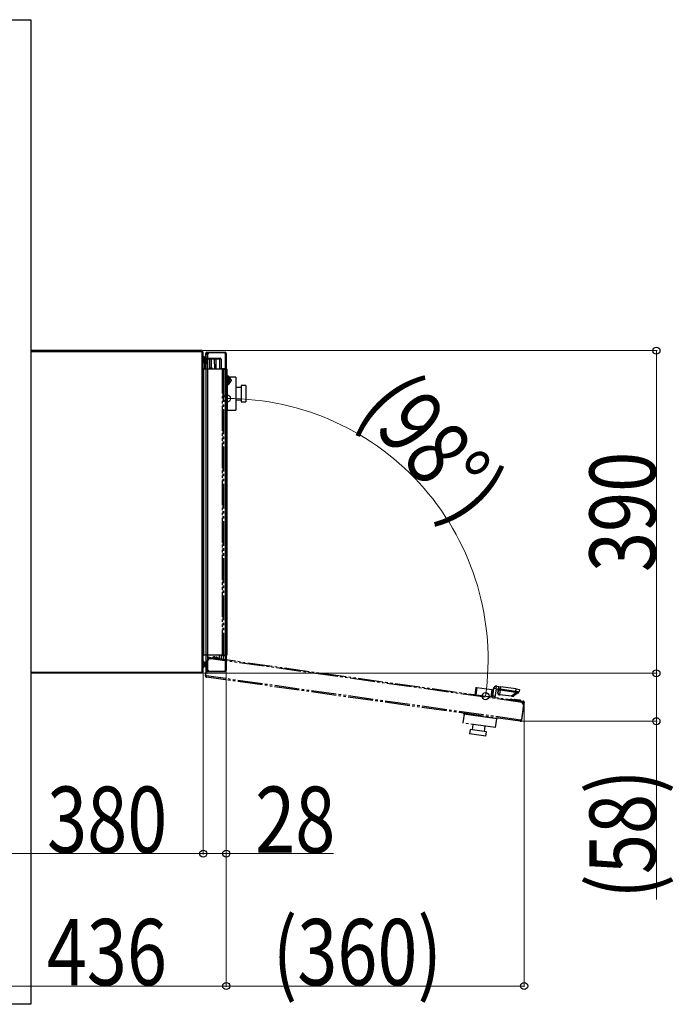
# Model space of a CAD drawing. Units: millimetres. Extents: x 0 to 8410, y 0 to 5940.
# Drawn here: x 4999 to 5790, y 3714 to 4904 of the extents above; entities that cross this region are included whole.
import ezdxf

# ---------------------------------------------------------------- set-up
doc = ezdxf.new("R2010")
doc.units = ezdxf.units.MM
doc.linetypes.add('YDIVIDE_1', pattern=[15, 10, -1, 1, -1, 1, -1])
for name, color, linetype, lineweight in [('YKK_13', 4, 'Continuous', 30), ('YKK_A1', 4, 'Continuous', 30), ('YKK_D', 6, 'Continuous', 13)]:
    doc.layers.add(name, color=color, linetype=linetype, lineweight=lineweight)
doc.styles.add('text-b', font='extslim2.shx', dxfattribs={"width": 0.8, "bigfont": 'extfont2.shx'})

msp = doc.modelspace()

# ---------------------------------------------------------------- linework, layer by layer
at = {"layer": 'YKK_13'}
for p, q in [((5219.8, 4503.7), (5012.9, 4503.7)), ((5219.8, 4502.3), (5012.9, 4502.3)), ((5219.8, 4503.7), (5219.8, 4502.3)), ((5219.8, 4502.3), (5221.2, 4502.3)), ((5219.8, 4115.1), (5219.8, 4502.3)), ((5221.2, 4115.1), (5221.2, 4502.3)), ((5221.5, 4496.8), (5221.2, 4496.8)), ((5221.2, 4489), (5221.5, 4489)), ((5222, 4496.3), (5221.5, 4496.8)), ((5221.5, 4496.8), (5221.5, 4496.8)), ((5221.5, 4489), (5221.5, 4496.8)), ((5221.5, 4489), (5222, 4489.5)), ((5222, 4496.3), (5222, 4489.5)), ((5223, 4481.8), (5223.1, 4493.5)), ((5224.1, 4494.5), (5224.3, 4494.5)), ((5221.8, 4481.8), (5221.2, 4481.8)), ((5221.8, 4481.8), (5224.8, 4481.8)), ((5221.8, 4135.6), (5221.8, 4481.8)), ((5224.3, 4485.9), (5224.8, 4485.9)), ((5224.5, 4485.2), (5224.5, 4481.8)), ((5249, 4482.1), (5249.2, 4482.1)), ((5249, 4477.1), (5249.2, 4477.1)), ((5249.2, 4477.1), (5249.2, 4482.1)), ((5249.2, 4481.2), (5250, 4481.2)), ((5221.2, 4135.6), (5221.8, 4135.6)), ((5224.8, 4135.6), (5221.8, 4135.6)), ((5221.5, 4128.4), (5221.2, 4128.4)), ((5221.2, 4120.6), (5221.5, 4120.6)), ((5222, 4127.9), (5221.5, 4128.4)), ((5221.5, 4128.4), (5221.5, 4128.4)), ((5221.5, 4120.6), (5221.5, 4128.4)), ((5221.5, 4120.6), (5222, 4121.1)), ((5222, 4127.9), (5222, 4121.1)), ((5223.3, 4125.1), (5223.3, 4125.2)), ((5223.3, 4123.8), (5223.3, 4125.1)), ((5224.8, 4127.7), (5224.3, 4127.7)), ((5224.3, 4127.4), (5224.3, 4127.7)), ((5224.3, 4121.2), (5224.3, 4127.4)), ((5224.3, 4121.2), (5224.8, 4121.2)), ((5012.9, 4115.1), (5219.8, 4115.1)), ((5219.8, 4113.7), (5012.9, 4113.7)), ((5221.2, 4115.1), (5219.8, 4115.1)), ((5219.8, 4115.1), (5219.8, 4113.7))]:
    msp.add_line(p, q, dxfattribs=at)
at = {"layer": 'YKK_13', "linetype": 'YDIVIDE_1', "ltscale": 3}
for p, q in [((5219.8, 4503.7), (5012.9, 4503.7)), ((5219.8, 4502.3), (5012.9, 4502.3)), ((5219.8, 4503.7), (5219.8, 4502.3)), ((5219.8, 4115.1), (5219.8, 4502.3)), ((5219.8, 4502.3), (5221.2, 4502.3)), ((5221.2, 4115.1), (5221.2, 4502.3)), ((5221.5, 4496.8), (5221.2, 4496.8)), ((5221.2, 4489), (5221.5, 4489)), ((5222, 4496.3), (5221.5, 4496.8)), ((5221.5, 4496.8), (5221.5, 4496.8)), ((5221.5, 4489), (5221.5, 4496.8)), ((5221.5, 4489), (5222, 4489.5)), ((5222, 4496.3), (5222, 4489.5)), ((5223, 4481.8), (5223.1, 4493.5)), ((5224.1, 4494.5), (5225.1, 4494.5)), ((5224.6, 4493.5), (5224.5, 4481.8)), ((5224.6, 4493.9), (5224.7, 4494)), ((5224.6, 4493.7), (5224.6, 4493.9)), ((5224.6, 4493.5), (5224.6, 4493.7)), ((5229.4, 4493.5), (5224.6, 4493.5)), ((5224.7, 4494.2), (5224.8, 4494.3)), ((5224.7, 4494), (5224.7, 4494.2)), ((5224.8, 4494.3), (5224.9, 4494.4)), ((5224.9, 4494.4), (5225, 4494.5)), ((5225, 4494.5), (5225.1, 4494.5)), ((5225.1, 4494.5), (5229.9, 4494.5)), ((5229.3, 4482.4), (5229.4, 4493.5)), ((5229.4, 4493.9), (5229.5, 4494)), ((5229.4, 4493.7), (5229.4, 4493.9)), ((5229.4, 4493.5), (5229.4, 4493.7)), ((5229.5, 4494.2), (5229.6, 4494.3)), ((5229.5, 4494), (5229.5, 4494.2)), ((5229.6, 4494.3), (5229.7, 4494.4)), ((5229.7, 4494.4), (5229.8, 4494.5)), ((5229.8, 4494.5), (5229.9, 4494.5)), ((5229.9, 4494.5), (5230.9, 4494.5)), ((5230.9, 4493.5), (5230.8, 4482.7)), ((5230.9, 4494.5), (5235, 4494.5)), ((5230.9, 4493.5), (5230.9, 4494.5)), ((5235, 4493.5), (5230.9, 4493.5)), ((5235, 4493.5), (5235, 4494.5)), ((5235, 4494.5), (5236, 4494.5)), ((5235.1, 4481.8), (5235, 4493.5)), ((5236, 4494.5), (5240.8, 4494.5)), ((5236.1, 4494.5), (5236, 4494.5)), ((5236.2, 4494.4), (5236.1, 4494.5)), ((5236.3, 4494.3), (5236.2, 4494.4)), ((5236.3, 4494.2), (5236.3, 4494.3)), ((5236.4, 4494), (5236.3, 4494.2)), ((5236.4, 4493.9), (5236.4, 4494)), ((5236.5, 4493.7), (5236.4, 4493.9)), ((5236.5, 4493.5), (5236.5, 4493.7)), ((5241.3, 4493.5), (5236.5, 4493.5)), ((5236.5, 4493.5), (5236.6, 4481.8)), ((5240.8, 4494.5), (5241.8, 4494.5)), ((5240.8, 4494.5), (5240.9, 4494.5)), ((5240.9, 4494.5), (5241, 4494.4)), ((5241, 4494.4), (5241.1, 4494.3)), ((5241.1, 4494.3), (5241.1, 4494.2)), ((5241.1, 4494.2), (5241.2, 4494)), ((5241.2, 4494), (5241.2, 4493.9)), ((5241.2, 4493.9), (5241.3, 4493.7)), ((5241.3, 4493.7), (5241.3, 4493.5)), ((5241.4, 4481.8), (5241.3, 4493.5)), ((5242.8, 4493.5), (5242.9, 4481.8)), ((5221.8, 4481.8), (5221.2, 4481.8)), ((5221.8, 4135.6), (5221.8, 4481.8)), ((5221.8, 4481.8), (5244.2, 4481.8)), ((5244.8, 4481.8), (5244.2, 4481.8)), ((5244.8, 4477.8), (5244.8, 4481.8)), ((5244.8, 4481.8), (5245.6, 4481.8)), ((5245.6, 4477.8), (5244.8, 4477.8)), ((5246.2, 4481.8), (5245.6, 4481.8)), ((5245.6, 4481.8), (5245.6, 4477.8)), ((5245.6, 4481.2), (5248.6, 4481.2)), ((5246.2, 4481.2), (5246.2, 4482.1)), ((5246.2, 4482.1), (5249.2, 4482.1)), ((5248.6, 4477.1), (5249.2, 4477.1)), ((5249.2, 4477.1), (5249.2, 4482.1)), ((5249.2, 4481.2), (5250, 4481.2)), ((5221.2, 4135.6), (5221.8, 4135.6)), ((5244.2, 4135.6), (5221.8, 4135.6)), ((5224, 4110.7), (5226.8, 4130.9)), ((5224.5, 4111.6), (5227.1, 4129.9)), ((5226.8, 4130.9), (5226.9, 4131.9)), ((5227.6, 4130.8), (5226.8, 4130.9)), ((5227.7, 4131.8), (5226.9, 4131.9)), ((5229.3, 4131.6), (5227.1, 4129.9)), ((5227.5, 4130.2), (5227.6, 4130.8)), ((5227.7, 4130.4), (5227.5, 4130.4)), ((5227.6, 4130.8), (5227.7, 4131.8)), ((5228.4, 4132.3), (5228.5, 4133.1)), ((5228.4, 4132.3), (5230.4, 4132)), ((5228.5, 4133.1), (5230.5, 4132.8)), ((5229.3, 4131.6), (5230.3, 4131.4)), ((5229.7, 4131.5), (5229.8, 4132.1)), ((5230.3, 4131.4), (5230.5, 4132.8)), ((5606.8, 4078.5), (5230.3, 4131.4)), ((5230.5, 4132.8), (5607, 4079.9)), ((5232.7, 4133), (5232.6, 4132.5)), ((5232.7, 4133), (5238.8, 4132.1)), ((5235.3, 4133.6), (5236.7, 4133.4)), ((5236.7, 4133.4), (5236.8, 4133.4)), ((5238.8, 4132.1), (5239.1, 4132.1)), ((5239.1, 4131.6), (5239.1, 4132.1)), ((5221.5, 4128.4), (5221.2, 4128.4)), ((5221.2, 4120.6), (5221.5, 4120.6)), ((5222, 4127.9), (5221.5, 4128.4)), ((5221.5, 4128.4), (5221.5, 4128.4)), ((5221.5, 4120.6), (5221.5, 4128.4)), ((5221.5, 4120.6), (5222, 4121.1)), ((5222, 4127.9), (5222, 4121.1)), ((5012.9, 4115.1), (5219.8, 4115.1)), ((5219.8, 4113.7), (5012.9, 4113.7)), ((5221.2, 4115.1), (5219.8, 4115.1)), ((5219.8, 4115.1), (5219.8, 4113.7)), ((5224.8, 4110.6), (5224, 4110.7)), ((5224.5, 4111.6), (5225.3, 4110.5)), ((5224.8, 4110.6), (5224.8, 4111.2)), ((5225.2, 4109.1), (5225.3, 4110.5)), ((5604.6, 4055.8), (5225.2, 4109.1)), ((5604.8, 4057.2), (5225.3, 4110.5)), ((5551, 4096.7), (5549.7, 4087.9)), ((5552, 4096.5), (5550.8, 4087.8)), ((5551, 4096.7), (5552, 4096.5)), ((5552, 4096.5), (5570.1, 4094)), ((5570.1, 4094), (5568.9, 4085.2)), ((5570.1, 4094), (5571.2, 4093.8)), ((5570.1, 4085.3), (5571.2, 4093.8)), ((5570.8, 4085.8), (5572.1, 4095.3)), ((5572.3, 4095.3), (5571, 4086)), ((5572.3, 4095.3), (5572.1, 4095.3)), ((5575.3, 4094.9), (5572.3, 4095.3)), ((5575.3, 4094.9), (5573.8, 4084.6)), ((5575.6, 4095.1), (5576, 4098.1)), ((5575.6, 4095.1), (5578.3, 4094.7)), ((5576, 4098.1), (5575.8, 4098.1)), ((5576, 4098.1), (5578.7, 4097.7)), ((5578.1, 4094.8), (5577.5, 4089.8)), ((5577.6, 4089.8), (5578.4, 4095.1)), ((5578.7, 4097.7), (5578.3, 4094.7)), ((5578.3, 4094.7), (5578.3, 4094.7)), ((5578.4, 4095.1), (5578.7, 4097.7)), ((5578.7, 4097.7), (5580.7, 4097.4)), ((5578.7, 4097.7), (5578.7, 4097.7)), ((5580.7, 4097.4), (5580.4, 4094.8)), ((5580.4, 4094.8), (5599.1, 4092.1)), ((5599.5, 4094.8), (5580.7, 4097.4)), ((5599.1, 4092.1), (5599.5, 4094.8)), ((5599.5, 4094.8), (5603.5, 4094.2)), ((5603.5, 4094.2), (5603.1, 4091.6)), ((5569.9, 4085.1), (5571.2, 4086.2)), ((5571.2, 4086.2), (5572.5, 4087.1)), ((5572, 4084.8), (5571.2, 4086.2)), ((5572.5, 4087.1), (5573.8, 4084.6)), ((5577.5, 4089.8), (5577.6, 4089.8)), ((5579.2, 4087.6), (5579.3, 4087.6)), ((5580.2, 4093.4), (5579.4, 4088.2)), ((5579.4, 4088.2), (5594, 4086.6)), ((5594, 4086), (5579.4, 4087.6)), ((5598.9, 4090.7), (5580.2, 4093.4)), ((5593.8, 4082.3), (5593.7, 4081.8)), ((5593.8, 4082.3), (5608.1, 4080.2)), ((5594, 4086.6), (5599.5, 4090.6)), ((5602.2, 4090.2), (5596.8, 4086.3)), ((5597.7, 4082.5), (5597.1, 4082.1)), ((5597.1, 4082.1), (5597.1, 4081.8)), ((5604.8, 4081), (5597.1, 4082.1)), ((5597.7, 4082.5), (5604.4, 4081.6)), ((5604.8, 4081), (5604.4, 4081.6)), ((5604.8, 4080.7), (5604.8, 4081)), ((5608.5, 4076.2), (5605.9, 4058)), ((5609, 4076.7), (5606.2, 4057)), ((5607, 4079.9), (5606.8, 4078.5)), ((5608.5, 4076.2), (5606.8, 4078.5)), ((5607, 4079.6), (5607.9, 4079.5)), ((5607.8, 4078.5), (5607.6, 4077.4)), ((5607.9, 4079.5), (5608.1, 4080.2)), ((5608.2, 4076.8), (5608.5, 4078.8)), ((5609, 4076.7), (5608.2, 4076.8)), ((5608.2, 4076.8), (5608.2, 4076.7)), ((5608.5, 4078.8), (5609.3, 4078.7)), ((5609.3, 4078.7), (5609, 4076.7)), ((5536.6, 4064.3), (5535.2, 4053.7)), ((5536.2, 4065.4), (5536.1, 4064.4)), ((5556.4, 4061.6), (5536.1, 4064.4)), ((5576.7, 4058.7), (5556.4, 4061.6)), ((5574.5, 4048.2), (5576.2, 4058.8)), ((5576.7, 4058.7), (5576.8, 4059.7)), ((5604.8, 4057.2), (5605.9, 4058)), ((5574.5, 4048.2), (5535.2, 4053.7)), ((5547.4, 4052), (5546.5, 4045.6)), ((5561.4, 4043.5), (5562.3, 4049.9)), ((5604.8, 4057.2), (5604.6, 4055.8)), ((5605.5, 4057.7), (5605.4, 4057.1)), ((5605.4, 4057.1), (5606.2, 4057)), ((5544.1, 4045.9), (5543.3, 4040.5)), ((5563.1, 4037.7), (5543.3, 4040.5)), ((5563.9, 4043.1), (5544.1, 4045.9)), ((5563.1, 4037.7), (5563.9, 4043.1))]:
    msp.add_line(p, q, dxfattribs=at)
at = {"layer": 'YKK_13'}
for centre, radius, start, end in [((5224.1, 4493.5), 1, 90, 179.5), ((5225.7, 4485.9), 1.4, 180, 229.9948), ((5228.9, 4124.5), 5.57, 144.2979, 172.5783), ((5228.9, 4124.5), 5.57, 187.4217, 215.7021)]:
    msp.add_arc(centre, radius, start, end, dxfattribs=at)
at = {"layer": 'YKK_13', "linetype": 'YDIVIDE_1', "ltscale": 3}
for centre, radius, start, end in [((5224.1, 4493.5), 1, 90, 179.5), ((5241.8, 4493.5), 1, 0.5, 90), ((5230.5, 4479.7), 3, 44.427, 135.573), ((5228.3, 4131.7), 1.4, 82, 172), ((5229.5, 4130.1), 2, 82, 172), ((5228.3, 4131.7), 0.6, 82, 172), ((5235.3, 4128.1), 5.57, 89.4217, 117.7021), ((5235.3, 4128.1), 5.57, 46.2979, 74.5783), ((5225.3, 4110.5), 1.4, 172, 262), ((5225.3, 4110.5), 0.6, 172, 262), ((5575.4, 4094.8), 3.3, 82.002, 172.002), ((5575.6, 4094.8), 3.3, 82.002, 172.002), ((5575.6, 4094.8), 0.3, 82.002, 172.002), ((5587.6, 4153.5), 59.1, 261.0197, 262.9803), ((5580.2, 4095.2), 1.81, 184.1815, 269.9292), ((5457.1, 4112), 124.4, 351.386, 352.0348), ((5579.5, 4089.6), 2, 172.4979, 261.998), ((5579.4, 4090), 1.81, 184.1815, 269.9292), ((5579.6, 4089.6), 2, 172.4979, 263.9981), ((5583, 4087.7), 3.58, 172.6934, 181.9093), ((5593.6, 4080.9), 1.4, 82, 131.9948), ((5597.6, 4086.2), 3.58, 172.6934, 181.9093), ((5595.6, 4087.9), 2, 264.0005, 306.5025), ((5475.9, 4109.4), 124.4, 351.386, 352.0348), ((5594.6, 4094.1), 5.98, 323.9857, 338.4281), ((5601.1, 4091.7), 1.81, 306.7, 355.7138), ((5601.1, 4091.9), 2, 328.1151, 351.5001), ((5605.4, 4064.9), 13.8, 79.9797, 83.8971), ((5606.8, 4078.6), 1, 353, 78.5759), ((5607.9, 4078.9), 0.6, 352, 82), ((5607.9, 4078.9), 1.4, 352, 82), ((5604.8, 4057.2), 1.4, 262, 352), ((5604.8, 4057.2), 0.6, 262, 352)]:
    msp.add_arc(centre, radius, start, end, dxfattribs=at)
at = {"layer": 'YKK_13'}
msp.add_ellipse((5226.1, 4493.5), major_axis=(3, -0.01), ratio=0.002909, start_param=2.192995, end_param=3.141576, dxfattribs=at)
at = {"layer": 'YKK_13', "linetype": 'YDIVIDE_1', "ltscale": 3}
for centre, major_axis, ratio, start_param, end_param in [((5226.1, 4493.5), (3, -0.01), 0.002909, 2.094454, 3.141576), ((5230.9, 4493.5), (3, -0.01), 0.002909, 1.570856, 2.094454), ((5235, 4493.5), (3, 0.01), 0.002909, 1.047138, 1.570737), ((5239.8, 4493.5), (3, 0.01), 0.002909, 0.000017, 1.047138), ((5592.7, 4088.2), (4.23, -1.83), 0.216815, 5.129363, 6.166455), ((5592.5, 4086.2), (2.96, -0.31), 0.000341, 5.255907, 6.292999), ((5598.6, 4088.8), (1.82, 0.86), 0.977655, 0.712653, 0.979467), ((5598.8, 4090.2), (3.96, -0.54), 0.491221, 1.285295, 1.552109), ((5599.2, 4093), (3.1, -2.66), 0.451593, 5.15099, 6.188081), ((5599.2, 4093), (3.84, -1.35), 0.182112, 5.025918, 6.06301), ((5598.8, 4090.2), (4.25, 1.39), 0.00817, 6.024193, 6.291007)]:
    msp.add_ellipse(centre, major_axis=major_axis, ratio=ratio, start_param=start_param, end_param=end_param, dxfattribs=at)
msp.add_open_spline([(5602.2, 4090.2), (5602.3, 4090.2), (5602.3, 4090.3), (5602.3, 4090.3), (5602.4, 4090.4), (5602.6, 4090.5), (5602.7, 4090.7), (5602.7, 4090.8), (5602.8, 4090.8)], degree=3, knots=[0, 0, 0, 0, 0.135925, 0.350048, 0.441328, 0.60722, 0.854942, 1, 1, 1, 1], dxfattribs=at)
at = {"layer": 'YKK_A1'}
for p, q in [((4862.9, 4903.7), (5012.9, 4903.7)), ((5012.9, 4903.7), (5012.9, 3713.7)), ((5224.3, 4485.9), (5224.3, 4500.3)), ((5225.1, 4500.3), (5224.3, 4500.3)), ((5224.8, 4119.1), (5224.8, 4499.3)), ((5224.8, 4499.3), (5226.2, 4499.3)), ((5225.1, 4499.3), (5225.1, 4500.3)), ((5225.7, 4500.9), (5225.7, 4501.7)), ((5225.7, 4501.7), (5227.7, 4501.7)), ((5227.7, 4500.9), (5225.7, 4500.9)), ((5226.1, 4500.2), (5227.2, 4500.2)), ((5228.2, 4501.3), (5226.2, 4499.3)), ((5226.2, 4499.3), (5226.2, 4119.1)), ((5227.7, 4501.7), (5247.6, 4501.7)), ((5227.7, 4501.7), (5227.7, 4500.9)), ((5227.7, 4500.9), (5227.8, 4500.9)), ((5228.2, 4501.3), (5246.6, 4501.3)), ((5247.6, 4500.3), (5246.6, 4501.3)), ((5247, 4500.9), (5247.6, 4500.9)), ((5247.6, 4500.9), (5247.6, 4501.7)), ((5247.6, 4500.3), (5249, 4500.3)), ((5247.6, 4500.3), (5247.6, 4117.1)), ((5249, 4500.3), (5249, 4117.1)), ((5224, 4497), (5223.5, 4496.5)), ((5223.5, 4494.3), (5223.5, 4496.5)), ((5224.3, 4497), (5224, 4497)), ((5224, 4497), (5224, 4494.5)), ((5250, 4472.2), (5250, 4481.2)), ((5250, 4472.2), (5249, 4472.2)), ((5250, 4472.2), (5250, 4451.7)), ((5260.7, 4471.5), (5250, 4471.7)), ((5260.7, 4471.5), (5260.7, 4431.9)), ((5250, 4451.7), (5250, 4431.2)), ((5267.2, 4459.2), (5260.7, 4459.2)), ((5272.7, 4461.7), (5267.2, 4461.7)), ((5267.2, 4461.7), (5267.2, 4441.7)), ((5272.7, 4461.7), (5272.7, 4441.7)), ((5260.7, 4444.2), (5267.2, 4444.2)), ((5267.2, 4441.7), (5272.7, 4441.7)), ((5249, 4431.2), (5250, 4431.2)), ((5250, 4431.7), (5260.7, 4431.9)), ((5250, 4136.2), (5250, 4431.2)), ((5249, 4140.3), (5249.2, 4140.3)), ((5249, 4135.3), (5249.2, 4135.3)), ((5249.2, 4135.3), (5249.2, 4140.3)), ((5249.2, 4136.2), (5250, 4136.2)), ((5226.2, 4119.1), (5224.8, 4119.1)), ((5224.8, 4117.1), (5224.8, 4119.1)), ((5225.6, 4117.1), (5225.6, 4119.1)), ((5226.2, 4118.5), (5225.6, 4118.5)), ((5226.2, 4118.1), (5226.2, 4119.1)), ((5226.2, 4118.1), (5228.2, 4116.1)), ((5225.6, 4117.1), (5224.8, 4117.1)), ((5227.2, 4116.5), (5226.2, 4116.5)), ((5226.2, 4116.5), (5226.2, 4115.7)), ((5227.2, 4115.7), (5226.2, 4115.7)), ((5227.2, 4116.5), (5227.2, 4115.7)), ((5227.8, 4116.5), (5227.2, 4116.5)), ((5247.6, 4115.7), (5227.2, 4115.7)), ((5227.6, 4116.7), (5227.6, 4116.5)), ((5246.6, 4116.1), (5228.2, 4116.1)), ((5246.6, 4116.1), (5247.6, 4117.1)), ((5247.6, 4116.5), (5247, 4116.5)), ((5249, 4117.1), (5247.6, 4117.1)), ((5247.6, 4116.5), (5247.6, 4115.7)), ((5012.9, 3713.7), (4862.9, 3713.7))]:
    msp.add_line(p, q, dxfattribs=at)
at = {"layer": 'YKK_A1', "linetype": 'YDIVIDE_1', "ltscale": 3}
for p, q in [((5244.2, 4481.8), (5244.2, 4135.6)), ((5244.8, 4477.8), (5244.8, 4139.6)), ((5245.6, 4477.8), (5245.6, 4139.6)), ((5248.6, 4136.2), (5248.6, 4481.2)), ((5250, 4136.2), (5250, 4481.2)), ((5250.9, 4472.8), (5250, 4472.8)), ((5250, 4462.8), (5250.9, 4462.8)), ((5250.9, 4472.8), (5250.9, 4462.8)), ((5254.9, 4468.3), (5252.6, 4471.9)), ((5252.6, 4471.9), (5252.6, 4463.7)), ((5252.6, 4463.7), (5254.9, 4467.2)), ((5254.9, 4468.3), (5254.9, 4467.2)), ((5240.4, 4135.6), (5240.4, 4131.4)), ((5242.9, 4135.6), (5242.9, 4131.1)), ((5244.2, 4135.6), (5244.8, 4135.6)), ((5244.8, 4135.6), (5244.8, 4139.6)), ((5244.8, 4139.6), (5245.6, 4139.6)), ((5245.6, 4135.6), (5244.8, 4135.6)), ((5245.4, 4135.6), (5245.4, 4130.7)), ((5245.6, 4139.6), (5245.6, 4135.6)), ((5245.6, 4136.2), (5248.6, 4136.2)), ((5246.2, 4135.6), (5245.6, 4135.6)), ((5246.2, 4135.3), (5246.2, 4136.2)), ((5246.2, 4135.3), (5249.2, 4135.3)), ((5248.6, 4140.3), (5249.2, 4140.3)), ((5249.2, 4135.3), (5249.2, 4140.3)), ((5249.2, 4136.2), (5250, 4136.2))]:
    msp.add_line(p, q, dxfattribs=at)
at = {"layer": 'YKK_A1'}
for centre, radius, start, end in [((5225.7, 4500.3), 1.4, 90, 180), ((5225.7, 4500.3), 0.6, 90, 180), ((5226.1, 4499.2), 1, 91, 176.5759), ((5239.9, 4499.7), 13.8, 177.9797, 181.8971), ((5247.6, 4500.3), 1.4, 0, 90), ((5247.6, 4500.3), 0.6, 0, 90), ((5227.6, 4118.5), 2, 180, 270), ((5226.2, 4117.1), 1.4, 180, 270), ((5226.2, 4117.1), 0.6, 180, 270), ((5247.6, 4117.1), 1.4, 270, 0), ((5247.6, 4117.1), 0.6, 270, 0)]:
    msp.add_arc(centre, radius, start, end, dxfattribs=at)
at = {"layer": 'YKK_A1', "linetype": 'YDIVIDE_1', "ltscale": 3}
for centre, radius, start, end in [((5250.9, 4470.8), 2, 32.5031, 90), ((5250.9, 4464.8), 2, 270, 327.4969), ((5254, 4467.8), 1, 327.4969, 32.5031)]:
    msp.add_arc(centre, radius, start, end, dxfattribs=at)
at = {"layer": 'YKK_D'}
for p, q in [((5220.8, 4503.7), (5770.3, 4503.7)), ((5769.3, 4503.7), (5769.3, 4113.7)), ((5220.8, 4113.7), (5770.3, 4113.7)), ((5220.8, 4113.7), (5770.3, 4113.7)), ((5221.2, 4114.1), (5221.2, 3894.8)), ((5221.2, 4114.1), (5221.2, 3894.8)), ((5249, 4116.1), (5249, 3734.8)), ((5249, 4116.1), (5249, 3894.8)), ((5249, 4116.1), (5249, 3734.8)), ((5769.3, 4113.7), (5769.3, 4055.8)), ((5609.3, 4077.9), (5609.3, 3734.8)), ((5605.8, 4055.8), (5770.3, 4055.8)), ((5769.3, 4055.8), (5769.3, 3840.5)), ((5221.2, 3895.8), (4841, 3895.8)), ((5221.2, 3895.8), (5249, 3895.8)), ((5249, 3895.8), (5378.9, 3895.8)), ((4812.9, 3735.8), (5249, 3735.8)), ((5249, 3735.8), (5609.3, 3735.8))]:
    msp.add_line(p, q, dxfattribs=at)
at = {"layer": 'YKK_D', "linetype": 'ByBlock', "lineweight": -2}
for centre in [(5769.3, 4503.7), (5250, 4445.8), (5769.3, 4113.7), (5769.3, 4113.7), (5562.7, 4086.1), (5769.3, 4055.8), (5221.2, 3895.8), (5221.2, 3895.8), (5249, 3895.8), (5249, 3735.8), (5249, 3735.8), (5609.3, 3735.8)]:
    msp.add_circle(centre, 4.25, dxfattribs=at)
at = {"layer": 'YKK_D'}
msp.add_arc((5250, 4130.1), 315.7, 352, 90, dxfattribs=at)

# ---------------------------------------------------------------- texts
at = {"layer": 'YKK_D', "style": 'text-b', "width": 0.8}
for s, rotation, p in [('(98°)', 311, (5407.9, 4431.2)), ('390', 90, (5768.3, 4236.1)), ('(58)', 90, (5768.3, 3841.5))]:
    msp.add_text(s, height=80, rotation=rotation, dxfattribs=at).set_placement(p)
for s, p in [('380', (5032.4, 3896.8)), ('28', (5284, 3896.8)), ('(360)', (5305.4, 3736.8)), ('436', (5032, 3736.8))]:
    msp.add_text(s, height=80, dxfattribs=at).set_placement(p)

doc.saveas('drawing.dxf')
